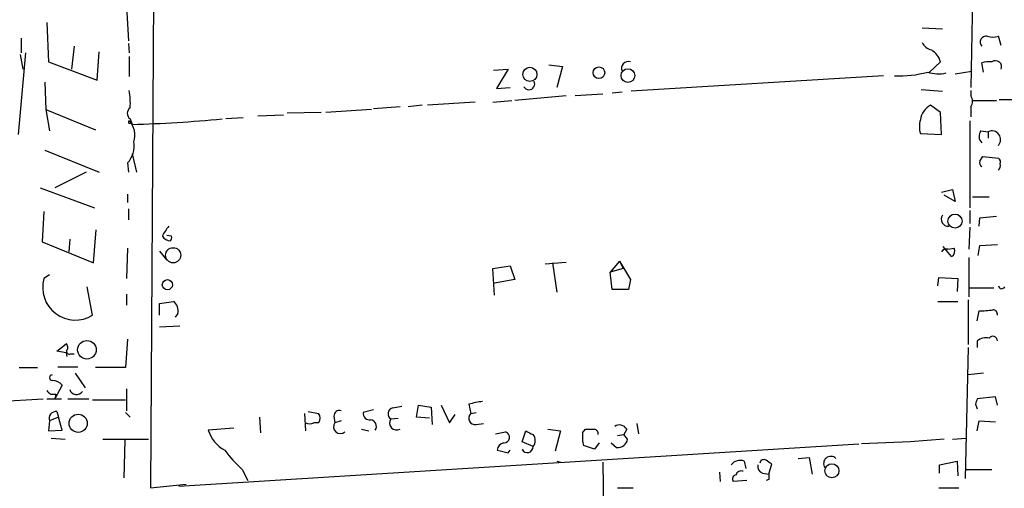
# Model space of a CAD drawing. Extents: x 0 to 740, y 1255 to 2198.
# Drawn here: x 277 to 368, y 1437 to 1480 of the extents above; entities that cross this region are included whole.
import ezdxf

# ---------------------------------------------------------------- set-up
doc = ezdxf.new("R2010")
doc.units = 0
doc.header["$MEASUREMENT"] = 0
doc.layers.add('MAIN', color=5, linetype='CONTINUOUS')

msp = doc.modelspace()

# ---------------------------------------------------------------- linework, layer by layer
at = {"layer": 'MAIN'}
for p, q in [((290.7453, 1706.7106), (288.9673, 1436.7086)), ((364.8287, 1483.4446), (364.6593, 1473.6232)), ((286.766, 1481.0739), (286.9353, 1477.9412)), ((279.4, 1479.6346), (279.5693, 1475.9939)), ((360.172, 1479.1266), (362.0347, 1479.0419)), ((277.0293, 1478.1952), (277.0293, 1476.8406)), ((367.4533, 1477.5179), (367.1993, 1478.3646)), ((281.94, 1477.4332), (281.686, 1475.3166)), ((286.9353, 1477.6872), (287.02, 1476.8406)), ((277.4527, 1476.8406), (276.7753, 1469.3052)), ((276.9447, 1476.6712), (277.1987, 1475.3166)), ((284.0567, 1474.3006), (284.226, 1476.9252)), ((287.02, 1476.5019), (287.02, 1474.6392)), ((279.5693, 1475.9939), (284.0567, 1474.3006)), ((320.6327, 1475.2319), (321.9873, 1475.3166)), ((321.9873, 1475.3166), (320.8867, 1473.5386)), ((325.7127, 1475.7399), (326.9827, 1475.5706)), ((326.9827, 1475.5706), (326.4747, 1473.6232)), ((361.8653, 1475.9939), (360.8493, 1475.0626)), ((365.8447, 1475.0626), (365.6753, 1475.9092)), ((356.616, 1474.7239), (333.3327, 1473.2846)), ((363.22, 1474.8932), (364.744, 1475.1472)), ((279.2307, 1474.1312), (279.3153, 1471.5912)), ((320.8867, 1473.5386), (322.1567, 1473.6232)), ((327.3213, 1472.8612), (322.58, 1472.4379)), ((330.708, 1473.0306), (328.168, 1472.8612)), ((332.486, 1473.1999), (331.5547, 1473.1152)), ((360.0873, 1473.4539), (362.0347, 1473.2846)), ((364.6593, 1473.3692), (364.6593, 1472.8612)), ((311.9967, 1471.8452), (309.5413, 1471.6759)), ((314.0287, 1472.0146), (312.7587, 1471.8452)), ((318.9393, 1472.2686), (314.5367, 1472.0146)), ((320.548, 1472.2686), (322.326, 1472.4379)), ((361.8653, 1471.3372), (360.934, 1472.0146)), ((364.6593, 1471.8452), (364.6593, 1470.9139)), ((364.8287, 1472.4379), (367.03, 1472.4379)), ((367.284, 1472.5226), (369.4853, 1472.5226)), ((279.3153, 1471.5912), (283.8873, 1469.7286)), ((279.3153, 1471.5912), (279.654, 1469.6439)), ((297.5187, 1470.8292), (295.91, 1470.7446)), ((301.244, 1471.0832), (298.8733, 1470.9986)), ((304.7153, 1471.3372), (301.5827, 1471.2526)), ((309.372, 1471.5912), (305.1387, 1471.3372)), ((361.95, 1469.3052), (361.8653, 1471.3372)), ((287.1047, 1470.7446), (287.274, 1470.2366)), ((287.1893, 1470.4059), (287.274, 1470.2366)), ((364.5747, 1470.5752), (364.5747, 1462.5319)), ((360.0027, 1469.3899), (361.95, 1469.3052)), ((365.5907, 1469.6439), (366.268, 1469.5592)), ((366.268, 1469.5592), (366.268, 1468.9666)), ((279.2307, 1467.8659), (284.226, 1465.8339)), ((287.274, 1467.5272), (287.6973, 1465.8339)), ((365.506, 1466.8499), (365.76, 1467.2732)), ((365.76, 1467.2732), (367.1993, 1467.1039)), ((286.8507, 1466.6806), (286.9353, 1465.8339)), ((283.0407, 1465.8339), (280.162, 1464.3946)), ((278.8073, 1464.3946), (283.8027, 1462.5319)), ((286.8507, 1463.8019), (286.8507, 1463.0399)), ((361.95, 1463.9712), (362.966, 1464.2252)), ((363.22, 1463.1246), (362.204, 1463.7172)), ((362.966, 1464.2252), (363.22, 1463.1246)), ((364.8287, 1463.5479), (366.3527, 1463.5479)), ((279.146, 1462.1932), (278.9767, 1459.3992)), ((286.9353, 1462.4472), (286.9353, 1461.4312)), ((364.5747, 1462.2779), (364.5747, 1461.0926)), ((365.506, 1461.6006), (367.03, 1461.7699)), ((365.4213, 1460.8386), (365.506, 1461.6006)), ((283.718, 1457.4519), (283.972, 1460.4999)), ((290.9147, 1459.9072), (290.4913, 1459.9919)), ((364.5747, 1460.7539), (364.49, 1458.7219)), ((278.9767, 1459.3992), (283.718, 1457.4519)), ((281.5167, 1459.6532), (281.432, 1458.4679)), ((362.8813, 1458.0446), (362.1193, 1458.9759)), ((365.3367, 1458.1292), (365.506, 1459.0606)), ((365.506, 1459.0606), (367.1147, 1459.1452)), ((286.8507, 1458.8066), (286.766, 1456.0126)), ((289.814, 1458.5526), (290.4913, 1457.7059)), ((362.5427, 1458.7219), (363.1353, 1458.8066)), ((320.548, 1456.9439), (322.1567, 1457.1979)), ((322.1567, 1457.1979), (322.58, 1455.9279)), ((325.374, 1457.3672), (327.3213, 1457.5366)), ((326.0513, 1457.4519), (326.4747, 1454.7426)), ((332.232, 1457.6212), (331.3853, 1456.6052)), ((332.232, 1457.6212), (332.5707, 1456.9439)), ((332.232, 1457.6212), (333.248, 1455.9279)), ((364.49, 1457.9599), (364.49, 1454.3192)), ((279.654, 1456.3512), (279.146, 1456.0126)), ((320.7173, 1454.4886), (320.548, 1456.9439)), ((332.5707, 1456.9439), (331.3853, 1456.6052)), ((331.5547, 1454.9966), (331.3853, 1456.6052)), ((322.58, 1455.9279), (320.7173, 1455.5892)), ((333.248, 1455.9279), (333.0787, 1454.9966)), ((361.6113, 1455.3352), (361.696, 1456.0972)), ((361.696, 1456.0972), (363.474, 1456.0126)), ((363.474, 1456.0126), (363.3893, 1454.8272)), ((283.6333, 1452.6259), (283.1253, 1455.2506)), ((286.766, 1454.5732), (286.766, 1453.5572)), ((333.0787, 1454.9966), (331.5547, 1454.9966)), ((364.49, 1455.1659), (366.776, 1455.1659)), ((289.814, 1453.7266), (291.084, 1453.8959)), ((289.814, 1452.6259), (289.814, 1453.7266)), ((361.6113, 1453.8959), (363.474, 1453.8959)), ((364.4053, 1454.0652), (364.4053, 1449.9166)), ((291.5073, 1452.7952), (291.2533, 1452.4566)), ((365.252, 1452.1179), (365.4213, 1453.0492)), ((291.6767, 1451.6099), (289.814, 1451.5252)), ((280.3313, 1449.3239), (281.178, 1450.0012)), ((286.8507, 1450.4246), (286.6813, 1447.7999)), ((365.252, 1450.2552), (365.252, 1449.6626)), ((281.178, 1449.1546), (280.3313, 1449.3239)), ((281.178, 1449.1546), (281.2627, 1448.8159)), ((281.6013, 1449.0699), (281.94, 1449.0699)), ((364.4053, 1449.6626), (364.1513, 1437.5552)), ((276.86, 1447.7999), (278.5533, 1447.7999)), ((280.416, 1447.8846), (282.2787, 1447.8846)), ((282.0247, 1447.2919), (282.956, 1445.9372)), ((286.6813, 1447.7999), (283.8873, 1447.7999)), ((365.8447, 1447.2919), (364.4053, 1447.1226)), ((279.7387, 1445.3446), (280.2467, 1445.3446)), ((280.8393, 1446.1912), (280.162, 1444.9212)), ((280.2467, 1445.3446), (280.162, 1444.9212)), ((286.766, 1445.8526), (286.766, 1443.8206)), ((273.4733, 1444.5826), (279.0613, 1444.9212)), ((279.4, 1444.9212), (280.7547, 1444.9212)), ((281.3473, 1444.9212), (283.2947, 1444.9212)), ((283.6333, 1444.8366), (286.6813, 1444.8366)), ((366.9453, 1445.0906), (365.252, 1444.9212)), ((367.1147, 1444.3286), (366.9453, 1445.0906)), ((280.3313, 1443.7359), (280.5007, 1443.2279)), ((286.6813, 1443.6512), (287.1047, 1443.2279)), ((303.1913, 1443.5666), (303.276, 1441.9579)), ((303.53, 1443.7359), (304.4613, 1443.5666)), ((309.5413, 1443.9052), (308.61, 1443.6512)), ((311.3193, 1444.0746), (312.166, 1444.2439)), ((313.5207, 1443.2279), (313.69, 1444.3286)), ((313.69, 1444.3286), (314.8753, 1444.1592)), ((314.8753, 1444.1592), (314.96, 1442.5506)), ((315.8067, 1444.3286), (316.5687, 1442.7199)), ((318.3467, 1444.4132), (318.516, 1443.5666)), ((318.516, 1443.5666), (319.024, 1443.6512)), ((365.0827, 1444.4132), (365.252, 1443.9899)), ((279.654, 1442.8892), (279.5693, 1441.9579)), ((280.5007, 1443.2279), (279.654, 1442.8892)), ((280.8393, 1442.0426), (280.5007, 1443.2279)), ((299.0427, 1443.2279), (299.1273, 1441.7886)), ((304.4613, 1442.7199), (304.038, 1442.7199)), ((305.9007, 1443.3126), (305.9853, 1442.7199)), ((306.578, 1442.8892), (305.9853, 1442.7199)), ((311.15, 1443.0586), (311.8273, 1443.1432)), ((314.706, 1443.1432), (313.5207, 1443.2279)), ((316.5687, 1442.7199), (317.0767, 1443.4819)), ((319.024, 1442.5506), (319.7013, 1442.6352)), ((333.8407, 1442.6352), (334.01, 1441.7039)), ((365.252, 1441.9579), (365.4213, 1442.8892)), ((365.4213, 1442.8892), (366.9453, 1442.8046)), ((279.5693, 1441.9579), (280.8393, 1442.0426)), ((296.672, 1442.2119), (294.3013, 1442.0426)), ((308.4407, 1442.1272), (309.118, 1441.9579)), ((320.802, 1441.7039), (321.7333, 1441.8732)), ((323.2573, 1440.9419), (323.596, 1441.9579)), ((325.628, 1442.1272), (326.8133, 1441.9579)), ((326.8133, 1441.9579), (326.3053, 1440.0952)), ((328.8453, 1441.7886), (329.0993, 1442.1272)), ((332.9093, 1442.1272), (332.6553, 1441.6192)), ((279.8233, 1441.2806), (281.0933, 1441.1959)), ((284.5647, 1441.1959), (288.798, 1441.1959)), ((286.5967, 1441.1112), (286.512, 1437.6399)), ((324.2733, 1440.5186), (323.2573, 1440.9419)), ((330.3693, 1440.8572), (329.946, 1440.2646)), ((331.47, 1440.8572), (331.978, 1440.4339)), ((332.0627, 1441.5346), (332.6553, 1441.6192)), ((332.994, 1441.1959), (332.6553, 1441.6192)), ((359.0713, 1440.9419), (354.584, 1440.7726)), ((362.204, 1441.1959), (359.0713, 1440.9419)), ((362.966, 1441.1959), (364.236, 1441.2806)), ((291.592, 1436.8779), (354.33, 1440.7726)), ((321.9873, 1439.9259), (322.1567, 1440.1799)), ((329.946, 1440.2646), (328.93, 1440.6032)), ((326.4747, 1439.1639), (326.8133, 1439.0792)), ((330.708, 1439.0792), (331.3007, 1392.8512)), ((343.7467, 1439.1639), (343.916, 1438.4866)), ((348.742, 1439.4179), (349.758, 1439.5026)), ((349.758, 1439.5026), (350.012, 1437.9786)), ((361.7807, 1438.8252), (363.3893, 1439.1639)), ((363.3893, 1439.1639), (363.474, 1437.8092)), ((297.434, 1438.4019), (297.942, 1437.3859)), ((341.4607, 1438.1479), (341.5453, 1437.3012)), ((346.0327, 1437.9786), (346.2867, 1438.9099)), ((361.7807, 1438.0632), (361.7807, 1438.8252)), ((364.236, 1438.4019), (366.6067, 1438.4019)), ((344.0007, 1437.3859), (342.7307, 1437.3012)), ((345.44, 1438.0632), (346.0327, 1437.9786)), ((346.0327, 1437.4706), (345.7787, 1437.3859)), ((288.9673, 1436.7086), (292.2693, 1437.0472)), ((332.0627, 1436.7086), (333.502, 1436.7086)), ((361.696, 1436.7086), (363.5587, 1436.7086))]:
    msp.add_line(p, q, dxfattribs=at)
for centre, radius in [((323.9768, 1474.8444), 0.6525), ((330.3459, 1474.9995), 0.5346), ((333.0208, 1474.7376), 0.6334), ((363.2019, 1461.3124), 0.6497), ((291.0662, 1458.1608), 0.6981), ((290.5336, 1455.4441), 0.4686), ((283.1082, 1449.4435), 0.8566), ((282.3011, 1442.6657), 0.8372), ((351.8439, 1438.2839), 0.6525)]:
    msp.add_circle(centre, radius, dxfattribs=at)
for centre, radius, start, end in [((366.0846, 1477.8142), 0.5592, 79.83354, 222.949161), ((366.6913, 1479.8025), 1.525, 250.542042, 289.457958), ((361.329, 1478.3504), 1.2936, 206.565051, 256.120598), ((360.0689, 1475.4881), 1.8663, 15.725262, 59.407437), ((333.0551, 1475.4012), 0.6232, 71.972016, 204.052103), ((366.3951, 1473.1579), 2.8439, 85.732946, 104.661219), ((366.9424, 1475.5458), 0.5599, 335.838038, 126.839198), ((358.14, 1484.0359), 9.3258, 266.877423, 285.804801), ((361.6688, 1477.8618), 2.9687, 250.544549, 283.727769), ((323.8924, 1473.9619), 0.5304, 208.608736, 28.613908), ((279.0061, 1472.1407), 8.1075, 357.31285, 8.715375), ((363.9823, 1472.3532), 0.8464, 323.116564, 36.883436), ((287.4292, 1471.2526), 0.6028, 122.569607, 237.430393), ((361.9362, 1470.3282), 1.9617, 120.722325, 170.26543), ((287.0623, 1470.4482), 0.1339, 108.421413, 341.578587), ((285.4795, 1469.2207), 2.0513, 343.202839, 41.323873), ((284.5381, 1582.9385), 112.7351, 271.390613, 275.616435), ((362.3293, 1470.0249), 2.4117, 164.734046, 195.265954), ((366.2333, 1469.1397), 0.8168, 141.881384, 226.909979), ((366.6067, 1468.8311), 0.803, 317.558805, 114.947065), ((285.2002, 1468.2467), 2.2753, 316.503033, 9.644892), ((365.8448, 1466.6806), 0.3787, 153.44848, 243.414653), ((367.03, 1466.7652), 0.3787, 333.441716, 63.441716), ((366.8393, 1466.4266), 0.5558, 310.373177, 17.734068), ((362.5873, 1461.4961), 0.6587, 147.026454, 273.481384), ((293.3114, 1458.4975), 3.5365, 138.549037, 156.508476), ((290.8722, 1460.4573), 0.9743, 214.373448, 267.517599), ((290.4488, 1459.7803), 0.4829, 322.133342, 15.236386), ((362.4156, 1458.1999), 0.5372, 76.31553, 150.07521), ((362.6272, 1458.5526), 0.5681, 296.574073, 26.56054), ((282.0475, 1455.1909), 3.0156, 164.187966, 301.726248), ((367.5098, 1455.3917), 0.3156, 190.312966, 333.434949), ((290.4704, 1453.0282), 1.0627, 347.335527, 54.733698), ((365.675, 1458.8091), 5.7655, 267.477986, 280.152763), ((366.6853, 1452.6984), 0.4355, 350.41655, 89.210671), ((280.9509, 1449.6664), 0.4046, 320.415647, 55.850351), ((366.0564, 1449.2813), 1.2631, 76.433519, 129.555259), ((366.6952, 1450.2668), 0.4197, 358.416063, 144.711536), ((281.4743, 1449.2815), 0.2468, 149.008378, 300.97172), ((279.908, 1446.8686), 0.254, 90, 270), ((279.8594, 1445.2717), 1.3438, 43.178636, 87.927351), ((364.2318, 1530.2013), 119.7487, 224.893867, 225.123016), ((282.1517, 1445.9794), 0.6693, 198.421413, 325.317301), ((320.2075, 1438.4113), 6.2837, 95.394947, 107.225274), ((492.1597, 1402.3447), 133.8593, 161.453816, 161.683013), ((280.2504, 1443.1064), 0.6347, 82.676791, 200.010871), ((304.017, 1443.1433), 0.6137, 316.379798, 43.613443), ((306.3936, 1443.3609), 0.4953, 68.14274, 185.59663), ((309.2026, 1443.5665), 0.5986, 171.865837, 278.134163), ((311.4378, 1443.5327), 0.5546, 102.334988, 238.740368), ((318.9239, 1443.1355), 0.5935, 133.416063, 279.711536), ((303.657, 1443.4398), 0.8145, 242.110409, 297.889591), ((306.4948, 1442.3448), 0.6327, 143.639055, 311.816263), ((309.2197, 1442.3813), 0.5964, 325.40144, 83.492197), ((311.6711, 1442.6818), 0.6431, 144.129843, 300.41676), ((297.3218, 1442.9591), 3.1565, 196.879192, 241.699121), ((321.5761, 1441.3773), 0.5202, 268.667268, 72.411416), ((408.6046, 1611.1034), 189.3057, 243.31696, 243.546156), ((331.8126, 1441.4049), 2.992, 172.631998, 195.542152), ((329.5227, 1653.777), 211.6502, 269.885381, 270.114592), ((329.8359, 1441.6869), 0.4539, 351.421795, 75.960695), ((332.2354, 1441.7188), 0.7879, 31.216895, 122.788529), ((321.7133, 1440.1286), 0.7437, 101.580372, 176.045009), ((323.5961, 1441.0689), 0.8726, 320.902319, 39.097681), ((332.0869, 1441.3471), 0.9197, 263.199537, 350.536654), ((305.5202, 1447.3349), 12.0493, 216.427952, 227.848435), ((384.9792, 1694.0527), 261.8175, 255.849176, 256.078359), ((323.7418, 1440.4856), 0.5325, 204.519643, 3.552844), ((343.3656, 1438.2538), 0.9866, 67.278736, 144.608817), ((345.567, 1438.924), 0.3875, 56.88812, 169.502061), ((261.35, 1312.0677), 152.6538, 56.192749, 56.421911), ((351.7413, 1438.9513), 0.6636, 44.670367, 214.94251), ((343.4821, 1437.7458), 0.519, 69.717891, 163.41919), ((345.6275, 1438.6659), 0.6312, 165.382563, 252.71908), ((343.0553, 1437.5129), 0.3875, 100.497939, 213.11188), ((473.0326, 1437.7246), 127.0002, 179.885409, 180.114592)]:
    msp.add_arc(centre, radius, start, end, dxfattribs=at)

doc.saveas('drawing.dxf')
